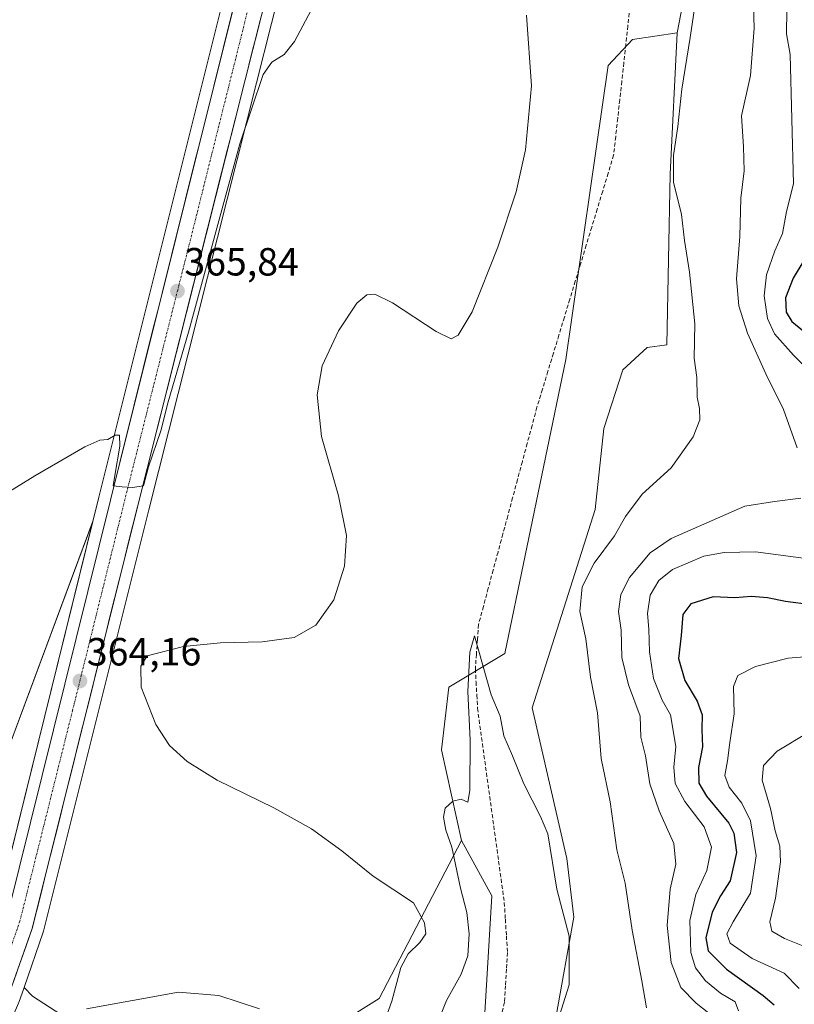
# Model space of a CAD drawing. Units: metres. Extents: x 594460 to 597927, y 4680491 to 4682851.
# Drawn here: x 595989 to 596186, y 4682056 to 4682306 of the extents above; entities that cross this region are included whole.
import ezdxf
from ezdxf.enums import TextEntityAlignment as Align

# ---------------------------------------------------------------- set-up
doc = ezdxf.new("R2010")
doc.units = ezdxf.units.M
doc.header["$MEASUREMENT"] = 0
doc.linetypes.add('TRAZO_Y_PUNTO', pattern=[1, 0.5, -0.25, 0, -0.25])
doc.linetypes.add('TRAZOSX2', pattern=[1.5, 1, -0.5])
for name, color, linetype, lineweight in [('Carretera de calzada única', 19, 'Continuous', 13), ('Carretera de calzada única Cxs', 19, 'Continuous', 13), ('Carretera de calzada única eje', 19, 'TRAZO_Y_PUNTO', 0), ('Carátula', 7, 'Continuous', 5), ('Corriente artificial lineal', 5, 'TRAZOSX2', 13), ('Cultivos herbáceos CxS', 92, 'Continuous', 0), ('Curva de nivel maestra', 36, 'Continuous', 30), ('Curva de nivel normal', 36, 'Continuous', 0), ('Matorral CxS', 135, 'Continuous', 0), ('Núcleo urbano CxS', 19, 'Continuous', 0), ('Pastizal CxS', 92, 'Continuous', 0), ('Punto de cota en terreno', 7, 'Continuous', 0), ('Rótulo de punto de cota en terreno', 19, 'Continuous', 0)]:
    doc.layers.add(name, color=color, linetype=linetype, lineweight=lineweight)
doc.styles.add('Arial', font='txt', dxfattribs={"height": 0.2})

# ---------------------------------------------------------------- blocks, each defined once
blk = doc.blocks.new('*U151')
at = {"layer": 'Cultivos herbáceos CxS', "color": 92, "linetype": 'Continuous', "lineweight": 0}
blk.add_polyline3d([(596050.8673, 4682352.7507, 367.775), (596008.9089, 4682184.8049, 364.6325), (596007.3877, 4682178.6731, 364.6897), (595980.3821, 4682106.2695, 365.2188), (595980.3821, 4682106.2695, 365.2188), (595954.9042, 4682148.0769, 364.57), (595947.6811, 4682159.9295, 364.6859), (595944.2463, 4682168.7205, 364.9197), (595945.0505, 4682173.8365, 364.9628), (595945.6537, 4682177.6739, 365.0376), (595945.8513, 4682178.9309, 365.0709), (595954.8661, 4682174.7497, 364.8358), (595967.6511, 4682171.9485, 364.5144), (595980.6775, 4682182.4935, 364.6866), (595975.1227, 4682210.8493, 367.0764), (595961.7339, 4682221.9505, 370.529), (595936.6799, 4682239.6943, 372.3836), (595918.8323, 4682259.9543, 374.596), (595891.6855, 4682283.8057, 378.7752), (595882.8701, 4682317.6005, 382.0319)], dxfattribs=at)
blk = doc.blocks.new('*U152')
at = {"layer": 'Cultivos herbáceos CxS', "color": 92, "linetype": 'Continuous', "lineweight": 0}
blk.add_polyline3d([(596158.6223, 4682315.5521, 360.036), (596156.2203, 4682303.1493, 359.8918), (596144.8055, 4682301.3923, 357.5914), (596138.6579, 4682294.8043, 357.6452), (596127.9005, 4682219.9119, 356.709), (596112.3135, 4682145.0197, 356.0093), (596098.0437, 4682136.4539, 355.4486), (596096.1927, 4682120.4669, 355.4127), (596101.2595, 4682097.3571, 354.7162), (596080.2741, 4682057.1223, 360.0144), (596054.4071, 4682040.8693, 354.8855), (596010.7503, 4682045.5537, 356.5633), (595991.9735, 4682057.7047, 361.0657), (595989.8281, 4682059.9403, 361.7776), (595994.7419, 4682073.9897, 363.0175), (595994.8207, 4682074.2533, 363.0291), (596021.6399, 4682181.6401, 363.144), (596049.0383, 4682290.3835, 364.3423), (596052.8875, 4682305.5009, 365.5385), (596053.5497, 4682308.1093, 365.4736)], dxfattribs=at)
blk.add_polyline3d([(595979.5981, 4682071.1227, 363.1785), (595983.2941, 4682093.6527, 363.7608), (595980.3821, 4682106.2695, 365.2188), (596007.3877, 4682178.6731, 364.6897), (595982.8015, 4682079.5666, 363.2535), (595979.5981, 4682071.1227, 363.1785)], close=True, dxfattribs=at)
blk = doc.blocks.new('*U156')
at = {"layer": 'Núcleo urbano CxS', "color": 19, "linetype": 'Continuous', "lineweight": 0}
for points in [[(595907.3793, 4681903.4203, 359.7628), (595931.0935, 4681957.6121, 360.6086), (595959.2617, 4682021.9828, 361.7948), (595971.9917, 4682051.0743, 362.7008), (595979.5981, 4682071.1227, 363.1785), (595982.8015, 4682079.5666, 363.2535), (596007.3877, 4682178.6731, 364.6897), (596008.9089, 4682184.8049, 364.6325), (596050.8673, 4682352.7507, 367.775)], [(596053.5497, 4682308.1093, 365.4736), (596052.8875, 4682305.5009, 365.5385), (596049.0383, 4682290.3835, 364.3423), (596021.6399, 4682181.6401, 363.144), (595994.8207, 4682074.2533, 363.0291), (595994.7419, 4682073.9897, 363.0175), (595989.8281, 4682059.9403, 361.7776), (595988.4855, 4682056.102, 361.3856), (595988.4107, 4682055.9123, 361.364), (595971.2681, 4682016.5469, 359.1581), (595943.7931, 4681954.1419, 359.2957), (595917.7157, 4681894.9113, 357.3974)]]:
    blk.add_polyline3d(points, dxfattribs=at)
blk = doc.blocks.new('*U162')
at = {"layer": 'Matorral CxS', "color": 135, "linetype": 'Continuous', "lineweight": 0}
blk.add_polyline3d([(595987.6201, 4681940.7681, 352.3654), (595957.7655, 4681954.8241, 357.644), (595943.7931, 4681954.1419, 359.2957), (595971.2681, 4682016.5469, 359.1581), (595988.4107, 4682055.9123, 361.364), (595988.4855, 4682056.102, 361.3856), (595989.8281, 4682059.9403, 361.7776), (595991.9735, 4682057.7047, 361.0657), (596010.7503, 4682045.5537, 356.5633), (596054.4071, 4682040.8693, 354.8855), (596080.2741, 4682057.1223, 360.0144), (596101.2595, 4682097.3571, 354.7162), (596107.5973, 4682085.8805, 353.4988), (596109.0201, 4682083.3039, 353.4875), (596107.2637, 4682053.4351, 352.0267), (596099.1985, 4682030.7393, 351.177), (596081.3505, 4682021.1243, 350.6637), (596061.1627, 4682023.1263, 350.4657), (596039.6489, 4682017.8555, 350.6515), (596022.5257, 4682008.6319, 350.2968), (596000.5725, 4681981.3989, 350.6706), (595991.3243, 4681950.3489, 350.4066), (595987.6201, 4681940.7681, 352.3654)], close=True, dxfattribs=at)
blk = doc.blocks.new('*U189')
at = {"layer": 'Curva de nivel normal', "color": 36, "linetype": 'Continuous', "lineweight": 0}
blk.add_polyline3d([(596189.59, 4682124.85, 385), (596181.67, 4682120.08, 385), (596178.24, 4682116.5, 385), (596177.9, 4682112.7, 385), (596179.99, 4682105.48, 385), (596181.17, 4682099.83, 385), (596182.38, 4682095.95, 385), (596182.52, 4682091.95, 385), (596181.27, 4682082.67, 385), (596179.84, 4682076.6, 385), (596180.35, 4682074.26, 385), (596183.61, 4682072.43, 385), (596189.11, 4682070.22, 385)], dxfattribs=at)
blk = doc.blocks.new('*U191')
at = {"layer": 'Curva de nivel normal', "color": 36, "linetype": 'Continuous', "lineweight": 0}
blk.add_polyline3d([(596191.83, 4682144.4, 380), (596184.49, 4682143.8, 380), (596176.16, 4682141.65, 380), (596171.69, 4682139.41, 380), (596170.6, 4682136.57, 380), (596170.74, 4682129.62, 380), (596169.67, 4682122.29, 380), (596169.07, 4682117.62, 380), (596168.34, 4682113.91, 380), (596169.46, 4682110.94, 380), (596172.74, 4682106.89, 380), (596174.92, 4682102.4, 380), (596176.33, 4682093.42, 380), (596174.87, 4682083.9, 380), (596170.53, 4682076.62, 380), (596168.88, 4682073.62, 380), (596169.69, 4682071.21, 380), (596175.35, 4682067.31, 380), (596183.46, 4682063.54, 380), (596187.3, 4682059.62, 380)], dxfattribs=at)
blk = doc.blocks.new('*U193')
at = {"layer": 'Curva de nivel normal', "color": 36, "linetype": 'Continuous', "lineweight": 0}
for points in [[(596186.82, 4682325.26, 370), (596185.6, 4682322.34, 370), (596183.33, 4682319.32, 370), (596182.4, 4682316.12, 370), (596184.46, 4682313.33, 370), (596184.17, 4682308.87, 370), (596184.06, 4682302.91, 370), (596184.98, 4682297.61, 370), (596185.86, 4682264.63, 370), (596184.1, 4682257.61, 370), (596183.09, 4682252.04, 370), (596181.11, 4682247.58, 370), (596178.94, 4682241.49, 370), (596178.39, 4682236.16, 370), (596179.23, 4682230.31, 370), (596181.01, 4682226.45, 370), (596185.9, 4682221.02, 370), (596193.33, 4682213.63, 370)], [(596193.53, 4682168.57, 370), (596176.16, 4682170.94, 370), (596168.16, 4682170.74, 370), (596163.02, 4682169.81, 370), (596155.03, 4682166.36, 370), (596151.56, 4682163.56, 370), (596149.38, 4682159.86, 370), (596148.65, 4682155.2, 370), (596149.02, 4682151.16, 370), (596149.16, 4682145.42, 370), (596150.16, 4682138.66, 370), (596152.36, 4682133.15, 370), (596154.55, 4682129.38, 370), (596155.92, 4682121.29, 370), (596155.34, 4682116, 370), (596155.72, 4682111.86, 370), (596158.2, 4682107.32, 370), (596163.06, 4682100.85, 370), (596165.01, 4682095.65, 370), (596163.76, 4682089.68, 370), (596160.97, 4682083.62, 370), (596159.44, 4682076.95, 370), (596159.7, 4682068.86, 370), (596160.86, 4682064.91, 370), (596163.4, 4682061.63, 370), (596167.24, 4682058.44, 370), (596171.02, 4682056.25, 370), (596171.87, 4682053.99, 370)]]:
    blk.add_polyline3d(points, dxfattribs=at)
blk = doc.blocks.new('*U196')
at = {"layer": 'Curva de nivel maestra', "color": 36, "linetype": 'Continuous', "lineweight": 30}
for points in [[(596191.43, 4682250.04, 375), (596185.8, 4682240.61, 375), (596183.86, 4682235.61, 375), (596183.99, 4682231.94, 375), (596185.46, 4682229.62, 375), (596188.7, 4682226.94, 375)], [(596190.39, 4682157.36, 375), (596183.85, 4682158.27, 375), (596179.24, 4682159.22, 375), (596175.18, 4682159.48, 375), (596170.9, 4682159.19, 375), (596165.37, 4682159.42, 375), (596159.73, 4682157.68, 375), (596157.63, 4682154.95, 375), (596157.27, 4682149.62, 375), (596156.6, 4682143.72, 375), (596158.15, 4682138.13, 375), (596161.32, 4682132.84, 375), (596162.55, 4682129.4, 375), (596162.54, 4682125.6, 375), (596162.64, 4682121.21, 375), (596161.66, 4682115.93, 375), (596161.76, 4682111.95, 375), (596163.68, 4682108.62, 375), (596169.4, 4682101.76, 375), (596170.65, 4682099.27, 375), (596171.38, 4682094.28, 375), (596169.69, 4682087.11, 375), (596167.26, 4682083.29, 375), (596165.14, 4682079.12, 375), (596163.5, 4682072.6, 375), (596164.15, 4682069.21, 375), (596168.75, 4682064.57, 375), (596178.14, 4682057.9, 375), (596180.91, 4682055.47, 375)]]:
    blk.add_polyline3d(points, dxfattribs=at)
blk = doc.blocks.new('5PATER')
at = {"layer": 'Carátula', "linetype": 'Continuous', "lineweight": 5}
h = blk.add_hatch(color=250, dxfattribs=at)
edge = h.paths.add_edge_path()
edge.add_ellipse((0, 0.01), major_axis=(-1.33, -1.34), ratio=0.999422, start_angle=0, end_angle=360)

msp = doc.modelspace()

# ---------------------------------------------------------------- linework, layer by layer
at = {"layer": 'Carretera de calzada única', "color": 19, "linetype": 'Continuous', "lineweight": 13}
for points in [[(595955.12, 4681987.31), (595968.52, 4682017.75), (595985.66, 4682057.11), (595991.91, 4682074.98), (596018.73, 4682182.37), (596046.13, 4682291.12), (596049.98, 4682306.24), (596050.64, 4682308.84), (596110.69, 4682550.51), (596150.42, 4682710.35), (596179.44, 4682827.54)], [(596078.9, 4682452.54), (596011.82, 4682184.08), (595985.67, 4682078.67), (595974.77, 4682049.94), (595948.2, 4681989.23)]]:
    msp.add_lwpolyline(points, dxfattribs=at)
at = {"layer": 'Carretera de calzada única Cxs', "color": 19, "linetype": 'Continuous', "lineweight": 13}
for points in [[(596050.64, 4682308.84, 366.52), (596049.98, 4682306.24, 366.47), (596049.02, 4682302.46, 366.43), (596048.06, 4682298.68, 366.4), (596047.09, 4682294.9, 366.25), (596046.13, 4682291.12, 366.15), (596044.94, 4682286.39, 365.79), (596043.75, 4682281.66, 365.63), (596042.56, 4682276.94, 365.82), (596041.36, 4682272.21, 365.83), (596040.17, 4682267.48, 365.5), (596038.98, 4682262.75, 365.45), (596037.79, 4682258.02, 365.5), (596036.6, 4682253.29, 365.7), (596035.41, 4682248.57, 365.25), (596034.22, 4682243.84, 365.24), (596033.03, 4682239.11, 365.15), (596031.83, 4682234.38, 365.38), (596030.64, 4682229.65, 365), (596029.45, 4682224.92, 364.78), (596028.26, 4682220.2, 364.84), (596027.07, 4682215.47, 365.09), (596025.88, 4682210.74, 365.01), (596024.69, 4682206.01, 364.85), (596023.5, 4682201.28, 364.74), (596022.3, 4682196.55, 364.78), (596021.11, 4682191.83, 364.73), (596019.92, 4682187.1, 364.4), (596018.73, 4682182.37, 364.17), (596017.56, 4682177.7, 364.25), (596016.4, 4682173.03, 364.34), (596015.23, 4682168.36, 364.06), (596014.07, 4682163.69, 363.76), (596012.9, 4682159.02, 363.68), (596011.73, 4682154.36, 363.75), (596010.57, 4682149.69, 363.74), (596009.4, 4682145.02, 363.42), (596008.24, 4682140.35, 363.31), (596007.07, 4682135.68, 363.54), (596005.9, 4682131.01, 363.44), (596004.74, 4682126.34, 363.15), (596003.57, 4682121.67, 363.24), (596002.4, 4682117, 363.58), (596001.24, 4682112.33, 363.67), (596000.07, 4682107.66, 363.65), (595998.91, 4682102.99, 363.74), (595997.74, 4682098.33, 363.75), (595996.57, 4682093.66, 363.65), (595995.41, 4682088.99, 363.45), (595994.24, 4682084.32, 363.48), (595993.08, 4682079.65, 363.46), (595991.91, 4682074.98, 363.38), (595990.35, 4682070.51, 363.23), (595988.79, 4682066.05, 363.1), (595987.22, 4682061.58, 363.02)], [(595988.05, 4682088.25, 363.35), (595989.24, 4682093.04, 363.49), (595990.42, 4682097.84, 363.55), (595991.61, 4682102.63, 363.5), (595992.8, 4682107.42, 363.55), (595993.99, 4682112.21, 363.69), (595995.18, 4682117, 363.82), (595996.37, 4682121.79, 363.73), (595997.56, 4682126.58, 363.74), (595998.75, 4682131.38, 363.79), (595999.93, 4682136.17, 363.84), (596001.12, 4682140.96, 363.9), (596002.31, 4682145.75, 363.82), (596003.5, 4682150.54, 363.89), (596004.69, 4682155.33, 364.12), (596005.88, 4682160.12, 364.28), (596007.07, 4682164.91, 364.25), (596008.25, 4682169.71, 364.32), (596009.44, 4682174.5, 364.48), (596010.63, 4682179.29, 364.61), (596011.82, 4682184.08, 364.67), (596013.02, 4682188.87, 364.66), (596014.22, 4682193.67, 364.93), (596015.41, 4682198.46, 365.11), (596016.61, 4682203.26, 365.05), (596017.81, 4682208.05, 365.2), (596019.01, 4682212.84, 365.36), (596020.2, 4682217.64, 365.49), (596021.4, 4682222.43, 365.47), (596022.6, 4682227.23, 365.48), (596023.8, 4682232.02, 365.67), (596025, 4682236.81, 365.84), (596026.19, 4682241.61, 365.77), (596027.39, 4682246.4, 365.78), (596028.59, 4682251.2, 365.89), (596029.79, 4682255.99, 366.05), (596030.98, 4682260.78, 366.1), (596032.18, 4682265.58, 366.08), (596033.38, 4682270.37, 366.18), (596034.58, 4682275.16, 366.32), (596035.78, 4682279.96, 366.41), (596036.97, 4682284.75, 366.36), (596038.17, 4682289.55, 366.23), (596039.37, 4682294.34, 366.54), (596040.57, 4682299.13, 366.7), (596041.76, 4682303.93, 366.69), (596042.96, 4682308.72, 366.73)]]:
    msp.add_polyline3d(points, dxfattribs=at)
at = {"layer": 'Carretera de calzada única eje', "color": 19, "linetype": 'TRAZO_Y_PUNTO', "lineweight": 0}
msp.add_lwpolyline([(596082.05, 4682450.28), (596064.76, 4682380.69), (596031.23, 4682246.46), (596028.97, 4682237.6), (596015.27, 4682183.22), (596002.2, 4682130.52), (595988.79, 4682076.82), (595985.66, 4682067.89), (595980.22, 4682053.53), (595971.64, 4682033.85), (595965.26, 4682019.26), (595951.73, 4681988.33)], dxfattribs=at)
at = {"layer": 'Corriente artificial lineal', "color": 5, "linetype": 'TRAZOSX2', "lineweight": 13}
msp.add_polyline3d([(596144.17, 4682309.61, 357.54), (596143.65, 4682304.9, 357.62), (596143.14, 4682300.2, 357.19), (596142.62, 4682295.49, 356.79), (596142.11, 4682290.78, 356.52), (596141.59, 4682286.07, 356.16), (596141.07, 4682281.37, 356.04), (596140.56, 4682276.66, 356.11), (596140.04, 4682271.95, 356.27), (596138.64, 4682267.36, 356.54), (596137.25, 4682262.77, 356.44), (596135.85, 4682258.19, 356.04), (596134.46, 4682253.6, 356.34), (596133.06, 4682249.01, 356.26), (596131.67, 4682244.42, 356.09), (596130.27, 4682239.84, 356.21), (596128.87, 4682235.25, 356.35), (596127.48, 4682230.66, 356.1), (596126.08, 4682226.07, 355.76), (596124.69, 4682221.48, 356.05), (596123.29, 4682216.9, 356.16), (596121.9, 4682212.31, 355.94), (596120.5, 4682207.72, 356.03), (596119.26, 4682203.11, 356.12), (596118.02, 4682198.5, 355.89), (596116.78, 4682193.89, 355.69), (596115.54, 4682189.28, 355.74), (596114.3, 4682184.67, 355.86), (596113.06, 4682180.06, 355.81), (596111.82, 4682175.45, 355.52), (596110.58, 4682170.84, 355.58), (596109.34, 4682166.23, 355.63), (596108.1, 4682161.62, 355.46), (596106.86, 4682157.01, 355.29), (596105.62, 4682152.4, 355.22), (596105.35, 4682148.62, 354.91), (596105.08, 4682144.84, 354.69), (596104.81, 4682141.06, 354.62), (596104.99, 4682137.73, 354.51), (596105.18, 4682134.4, 354.34), (596105.36, 4682131.07, 354.13), (596105.98, 4682126.57, 353.77), (596106.6, 4682122.06, 353.53), (596107.22, 4682117.56, 353.43), (596107.84, 4682113.05, 353.54), (596108.46, 4682108.55, 354.11), (596109.09, 4682104.04, 353.82), (596109.71, 4682099.54, 353.62), (596110.33, 4682095.03, 353.36), (596110.95, 4682090.53, 353.11), (596111.57, 4682086.02, 352.95), (596112.19, 4682081.52, 353.05), (596112.46, 4682077.28, 353.1), (596112.72, 4682073.05, 353.15), (596112.99, 4682068.81, 352.99), (596112.74, 4682064.59, 352.67), (596112.48, 4682060.36, 352.4), (596112.23, 4682056.14, 351.82), (596111.32, 4682052.35, 351.36)], dxfattribs=at)
at = {"layer": 'Cultivos herbáceos CxS', "color": 92, "linetype": 'Continuous', "lineweight": 0}
for points in [[(596182.54, 4682827.58, 373.04), (596182.36, 4682826.82, 373.02), (596182.35, 4682826.81, 373.02), (596153.33, 4682709.63, 368.14), (596113.6, 4682549.79, 370.44), (596053.55, 4682308.11, 365.47), (596052.89, 4682305.5, 365.54), (596049.04, 4682290.38, 364.34), (596021.64, 4682181.64, 363.14), (595994.82, 4682074.25, 363.03), (595994.74, 4682073.99, 363.02), (595989.83, 4682059.94, 361.78)], [(596226.68, 4682381.88, 360.37), (596182.33, 4682364.31, 360.37), (596170.48, 4682345.42, 360.81), (596158.62, 4682315.55, 360.04), (596156.22, 4682303.15, 359.89)], [(596050.87, 4682352.75, 367.78), (596008.91, 4682184.8, 364.63), (596007.39, 4682178.67, 364.69)], [(596156.22, 4682303.15, 359.89), (596144.81, 4682301.39, 357.59), (596138.66, 4682294.8, 357.65), (596127.9, 4682219.91, 356.71), (596112.31, 4682145.02, 356.01), (596098.04, 4682136.45, 355.45), (596096.19, 4682120.47, 355.41), (596101.26, 4682097.36, 354.72)], [(596007.39, 4682178.67, 364.69), (595982.8, 4682079.57, 363.25), (595979.6, 4682071.12, 363.18)], [(596007.39, 4682178.67, 364.69), (595980.38, 4682106.27, 365.22)], [(596007.39, 4682178.67, 364.69), (595980.38, 4682106.27, 365.22)], [(595989.83, 4682059.94, 361.78), (595991.97, 4682057.7, 361.07), (596010.75, 4682045.55, 356.56), (596054.41, 4682040.87, 354.89), (596080.27, 4682057.12, 360.01), (596101.26, 4682097.36, 354.72)]]:
    msp.add_polyline3d(points, dxfattribs=at)
at = {"layer": 'Curva de nivel normal', "color": 36, "linetype": 'Continuous', "lineweight": 0}
for points in [[(596186.78, 4682197.41, 365), (596183.32, 4682207.15, 365), (596178.83, 4682216.22, 365), (596174.16, 4682226.58, 365), (596171.93, 4682233.57, 365), (596171.32, 4682240.46, 365), (596172.15, 4682251.24, 365), (596172.47, 4682261.02, 365), (596173.32, 4682267.94, 365), (596173.11, 4682274.12, 365), (596172.64, 4682282.01, 365), (596174.91, 4682292.26, 365), (596175.84, 4682304.3, 365), (596175.52, 4682315.44, 365), (596176.75, 4682325.27, 365), (596178.94, 4682333.1, 365), (596180.18, 4682338.27, 365), (596181.44, 4682341.77, 365), (596185.23, 4682346.93, 365), (596194.26, 4682356.18, 365)], [(596148.42, 4682054.74, 360), (596147.18, 4682061.64, 360), (596144.73, 4682074.53, 360), (596142.95, 4682086.51, 360), (596140.82, 4682095.01, 360), (596139.13, 4682107.17, 360), (596136.84, 4682118.22, 360), (596135.96, 4682129.9, 360), (596134.15, 4682138.94, 360), (596132.94, 4682148.77, 360), (596131.46, 4682155.72, 360), (596132.04, 4682162, 360), (596135.04, 4682168.05, 360), (596140.24, 4682174.94, 360), (596143.04, 4682179.94, 360), (596147.27, 4682185.63, 360), (596154.71, 4682192.3, 360), (596160.32, 4682200.2, 360), (596161.96, 4682204.54, 360), (596161.88, 4682207.44, 360), (596161.36, 4682210.28, 360), (596161.26, 4682215.28, 360), (596160.58, 4682220.28, 360), (596160.7, 4682228.98, 360), (596159.34, 4682242.13, 360), (596158.06, 4682250.18, 360), (596157.34, 4682256.86, 360), (596155.31, 4682265.06, 360), (596155.31, 4682271.83, 360), (596156.43, 4682279.22, 360), (596157.44, 4682288.76, 360), (596159.54, 4682301.92, 360), (596160.91, 4682311.06, 360)], [(596062.98, 4682308.94, 365), (596058.74, 4682300.94, 365), (596056.06, 4682297.61, 365), (596053, 4682295.64, 365), (596050.74, 4682292.55, 365), (596044.84, 4682274.82, 365), (596031.69, 4682226.9, 365), (596026.58, 4682209.1, 365), (596024.69, 4682201.75, 365), (596021.5, 4682192.54, 365), (596020.29, 4682187.69, 365), (596017.5, 4682187.31, 365), (596014.83, 4682187.5, 365), (596012.53, 4682187.75, 365), (596012.96, 4682190.36, 365), (596014.26, 4682197.86, 365), (596014.16, 4682200.6, 365), (596013.03, 4682200.6, 365), (596011.17, 4682199.56, 365), (596009.17, 4682199.39, 365), (596005.36, 4682197.66, 365), (595992.58, 4682190.28, 365), (595974.04, 4682178.9, 365)], [(596117.83, 4682307.61, 360), (596119.13, 4682289.61, 360), (596117.59, 4682273.28, 360), (596115.18, 4682262.61, 360), (596110.51, 4682248.56, 360), (596104, 4682232.06, 360), (596100.46, 4682226.12, 360), (596098.62, 4682225.17, 360), (596094.8, 4682227.07, 360), (596083.74, 4682234.32, 360), (596079.23, 4682236.55, 360), (596077.17, 4682236.36, 360), (596074.62, 4682234.27, 360), (596069.98, 4682227.24, 360), (596065.81, 4682218.28, 360), (596064.51, 4682210.94, 360), (596065.65, 4682200.28, 360), (596069.96, 4682185.14, 360), (596071.99, 4682175.06, 360), (596071.51, 4682167.24, 360), (596068.79, 4682158.66, 360), (596064.16, 4682152.24, 360), (596058.67, 4682149.1, 360), (596050.5, 4682148.01, 360), (596039.84, 4682147.76, 360), (596030.46, 4682146.79, 360), (596021.17, 4682144.4, 360), (596019.55, 4682141.78, 360), (596019.68, 4682136.45, 360), (596023.44, 4682126.9, 360), (596026.85, 4682121.59, 360), (596031.36, 4682117.46, 360), (596039.04, 4682112.7, 360), (596053.47, 4682105.66, 360), (596063.08, 4682100.31, 360), (596070.82, 4682094.74, 360), (596078.75, 4682088.24, 360), (596089.04, 4682081.49, 360), (596091.83, 4682076.41, 360), (596092.16, 4682073.62, 360), (596090.7, 4682071.39, 360), (596087.65, 4682068.52, 360), (596085.82, 4682064.98, 360), (596083.53, 4682056.42, 360), (596081.22, 4682050.04, 360)], [(596164.28, 4682053.4, 365), (596161.04, 4682055.88, 365), (596157.18, 4682059.95, 365), (596154.67, 4682066.31, 365), (596153.66, 4682075.72, 365), (596154.42, 4682084.98, 365), (596155.85, 4682091.29, 365), (596155.34, 4682096.62, 365), (596151.64, 4682104.92, 365), (596149.25, 4682111.83, 365), (596148.18, 4682118.92, 365), (596146.94, 4682123.72, 365), (596146.82, 4682129.04, 365), (596143.85, 4682137.06, 365), (596142.15, 4682143.95, 365), (596141.97, 4682150.95, 365), (596141.26, 4682155.72, 365), (596141.87, 4682160.03, 365), (596144.1, 4682164.39, 365), (596149.34, 4682170.61, 365), (596154.72, 4682174.28, 365), (596173.48, 4682182.57, 365), (596180.99, 4682183.76, 365), (596187.76, 4682184.61, 365)], [(596125.75, 4682051.17, 355), (596128.67, 4682060.57, 355), (596128.71, 4682072.95, 355), (596125.57, 4682084.98, 355), (596123.27, 4682099.06, 355), (596121.38, 4682103.51, 355), (596117.17, 4682111.78, 355), (596114.27, 4682118.93, 355), (596112.04, 4682124, 355), (596111.11, 4682129.01, 355), (596108.88, 4682134.44, 355), (596104.6, 4682149.47, 355), (596103.4, 4682145.3, 355), (596102.92, 4682135.29, 355), (596103.5, 4682122.95, 355), (596103.42, 4682110.14, 355), (596102.88, 4682107.13, 355), (596101.17, 4682107.88, 355), (596099.1, 4682107.39, 355), (596097.13, 4682105.62, 355), (596096.68, 4682103.29, 355), (596097.26, 4682099.95, 355), (596098.78, 4682095.62, 355), (596101, 4682085.21, 355), (596102.63, 4682079.04, 355), (596103.25, 4682073.56, 355), (596102.89, 4682067.95, 355), (596101.18, 4682063.29, 355), (596097.43, 4682056.62, 355), (596093.13, 4682045.8, 355)], [(596049.84, 4682054.44, 360), (596039.47, 4682057.84, 360), (596029.14, 4682058.73, 360), (596005.71, 4682054.49, 360)]]:
    msp.add_polyline3d(points, dxfattribs=at)
at = {"layer": 'Matorral CxS', "color": 135, "linetype": 'Continuous', "lineweight": 0}
for points in [[(596226.68, 4682381.88, 360.37), (596182.33, 4682364.31, 360.37), (596170.48, 4682345.42, 360.81), (596158.62, 4682315.55, 360.04), (596156.22, 4682303.15, 359.89)], [(596012.36, 4681904.6, 348.7), (596020.99, 4681925.39, 350.18), (596025.2, 4681964.68, 350.59), (596035.63, 4681977.05, 351.72), (596049.33, 4681986.35, 352), (596071.24, 4681997.16, 352.37), (596111.38, 4681999.66, 354.15), (596125.97, 4682010.82, 355.34), (596120.87, 4682027.52, 354.7), (596129.87, 4682077.81, 356.07), (596128.12, 4682092.75, 357), (596119.28, 4682131.18, 356.78), (596135.36, 4682181.7, 358.76), (596137.56, 4682202.34, 357.31), (596142.39, 4682217.28, 357.44), (596148.54, 4682222.99, 358.08), (596153.59, 4682223.64, 358.96), (596154.46, 4682267.13, 360.41), (596156.22, 4682303.15, 359.89), (596158.62, 4682315.55, 360.04)], [(596156.22, 4682303.15, 359.89), (596154.46, 4682267.13, 360.41), (596153.59, 4682223.64, 358.96), (596148.54, 4682222.99, 358.08), (596142.39, 4682217.28, 357.44), (596137.56, 4682202.34, 357.31), (596135.36, 4682181.7, 358.76), (596119.28, 4682131.18, 356.78), (596128.12, 4682092.75, 357), (596129.87, 4682077.81, 356.07), (596120.87, 4682027.52, 354.7), (596125.97, 4682010.82, 355.34), (596111.38, 4681999.66, 354.15), (596071.24, 4681997.16, 352.37), (596049.33, 4681986.35, 352), (596035.63, 4681977.05, 351.72), (596025.2, 4681964.68, 350.59), (596020.99, 4681925.39, 350.18), (596012.36, 4681904.6, 348.7), (595999.11, 4681880.08, 347.33), (595995.7, 4681876.79, 346.94)], [(596101.26, 4682097.36, 354.72), (596107.6, 4682085.88, 353.5), (596109.02, 4682083.3, 353.49), (596107.26, 4682053.44, 352.03), (596099.2, 4682030.74, 351.18), (596081.35, 4682021.12, 350.66), (596061.16, 4682023.13, 350.47), (596039.65, 4682017.86, 350.65), (596022.53, 4682008.63, 350.3), (596000.57, 4681981.4, 350.67), (595991.32, 4681950.35, 350.41), (595987.62, 4681940.77, 352.37)], [(595989.83, 4682059.94, 361.78), (595991.97, 4682057.7, 361.07), (596010.75, 4682045.55, 356.56), (596054.41, 4682040.87, 354.89), (596080.27, 4682057.12, 360.01), (596101.26, 4682097.36, 354.72)], [(595989.83, 4682059.94, 361.78), (595988.49, 4682056.1, 361.39), (595988.41, 4682055.91, 361.36), (595971.27, 4682016.55, 359.16), (595943.79, 4681954.14, 359.3)]]:
    msp.add_polyline3d(points, dxfattribs=at)
at = {"layer": 'Núcleo urbano CxS', "color": 19, "linetype": 'Continuous', "lineweight": 0}
for points in [[(596182.54, 4682827.58, 373.04), (596182.36, 4682826.82, 373.02), (596182.35, 4682826.81, 373.02), (596153.33, 4682709.63, 368.14), (596113.6, 4682549.79, 370.44), (596053.55, 4682308.11, 365.47), (596052.89, 4682305.5, 365.54), (596049.04, 4682290.38, 364.34), (596021.64, 4682181.64, 363.14), (595994.82, 4682074.25, 363.03), (595994.74, 4682073.99, 363.02), (595989.83, 4682059.94, 361.78)], [(596050.87, 4682352.75, 367.78), (596008.91, 4682184.8, 364.63), (596007.39, 4682178.67, 364.69)], [(596007.39, 4682178.67, 364.69), (595982.8, 4682079.57, 363.25), (595979.6, 4682071.12, 363.18)], [(595989.83, 4682059.94, 361.78), (595988.49, 4682056.1, 361.39), (595988.41, 4682055.91, 361.36), (595971.27, 4682016.55, 359.16), (595943.79, 4681954.14, 359.3)]]:
    msp.add_polyline3d(points, dxfattribs=at)
at = {"layer": 'Pastizal CxS', "color": 92, "linetype": 'Continuous', "lineweight": 0}
for points in [[(596156.22, 4682303.15, 359.89), (596154.46, 4682267.13, 360.41), (596153.59, 4682223.64, 358.96), (596148.54, 4682222.99, 358.08), (596142.39, 4682217.28, 357.44), (596137.56, 4682202.34, 357.31), (596135.36, 4682181.7, 358.76), (596119.28, 4682131.18, 356.78), (596128.12, 4682092.75, 357), (596129.87, 4682077.81, 356.07), (596120.87, 4682027.52, 354.7), (596125.97, 4682010.82, 355.34), (596111.38, 4681999.66, 354.15), (596071.24, 4681997.16, 352.37), (596049.33, 4681986.35, 352), (596035.63, 4681977.05, 351.72), (596025.2, 4681964.68, 350.59), (596020.99, 4681925.39, 350.18), (596012.36, 4681904.6, 348.7), (595999.11, 4681880.08, 347.33), (595995.7, 4681876.79, 346.94)], [(596107.26, 4682053.44, 352.03), (596109.02, 4682083.3, 353.49), (596107.6, 4682085.88, 353.5), (596101.26, 4682097.36, 354.72), (596096.19, 4682120.47, 355.41), (596098.04, 4682136.45, 355.45), (596112.31, 4682145.02, 356.01), (596127.9, 4682219.91, 356.71), (596138.66, 4682294.8, 357.65), (596144.81, 4682301.39, 357.59), (596156.22, 4682303.15, 359.89), (596154.46, 4682267.13, 360.41), (596153.59, 4682223.64, 358.96), (596148.54, 4682222.99, 358.08), (596142.39, 4682217.28, 357.44), (596137.56, 4682202.34, 357.31), (596135.36, 4682181.7, 358.76), (596119.28, 4682131.18, 356.78), (596128.12, 4682092.75, 357), (596129.87, 4682077.81, 356.07), (596120.87, 4682027.52, 354.7)], [(596156.22, 4682303.15, 359.89), (596144.81, 4682301.39, 357.59), (596138.66, 4682294.8, 357.65), (596127.9, 4682219.91, 356.71), (596112.31, 4682145.02, 356.01), (596098.04, 4682136.45, 355.45), (596096.19, 4682120.47, 355.41), (596101.26, 4682097.36, 354.72)], [(596101.26, 4682097.36, 354.72), (596107.6, 4682085.88, 353.5), (596109.02, 4682083.3, 353.49), (596107.26, 4682053.44, 352.03), (596099.2, 4682030.74, 351.18), (596081.35, 4682021.12, 350.66), (596061.16, 4682023.13, 350.47), (596039.65, 4682017.86, 350.65), (596022.53, 4682008.63, 350.3), (596000.57, 4681981.4, 350.67), (595991.32, 4681950.35, 350.41), (595987.62, 4681940.77, 352.37)]]:
    msp.add_polyline3d(points, dxfattribs=at)

# ---------------------------------------------------------------- block references
at = {"layer": 'Cultivos herbáceos CxS', "color": 92, "linetype": 'Continuous', "lineweight": 0}
for name in ['*U152', '*U151']:
    msp.add_blockref(name, (0, 0), dxfattribs=at)
at = {"layer": 'Curva de nivel maestra', "color": 36, "linetype": 'Continuous', "lineweight": 30}
msp.add_blockref('*U196', (0, 0), dxfattribs=at)
at = {"layer": 'Curva de nivel normal', "color": 36, "linetype": 'Continuous', "lineweight": 0}
for name in ['*U193', '*U191', '*U189']:
    msp.add_blockref(name, (0, 0), dxfattribs=at)
at = {"layer": 'Matorral CxS', "color": 135, "linetype": 'Continuous', "lineweight": 0}
msp.add_blockref('*U162', (0, 0), dxfattribs=at)
at = {"layer": 'Núcleo urbano CxS', "color": 19, "linetype": 'Continuous', "lineweight": 0}
msp.add_blockref('*U156', (0, 0), dxfattribs=at)
at = {"layer": 'Punto de cota en terreno', "linetype": 'Continuous', "lineweight": 0}
for p in [(596028.92, 4682237.35, 365.84), (596004.07, 4682138, 364.16)]:
    msp.add_blockref('5PATER', p, dxfattribs=at)

# ---------------------------------------------------------------- texts
at = {"layer": 'Rótulo de punto de cota en terreno', "color": 19, "linetype": 'Continuous', "lineweight": 0, "style": 'Arial'}
for s, p in [('365,84', (596030.68, 4682239.11)), ('364,16', (596005.83, 4682139.76))]:
    msp.add_text(s, height=7, dxfattribs=at).set_placement(p, align=Align.BOTTOM_LEFT)

doc.saveas('drawing.dxf')
